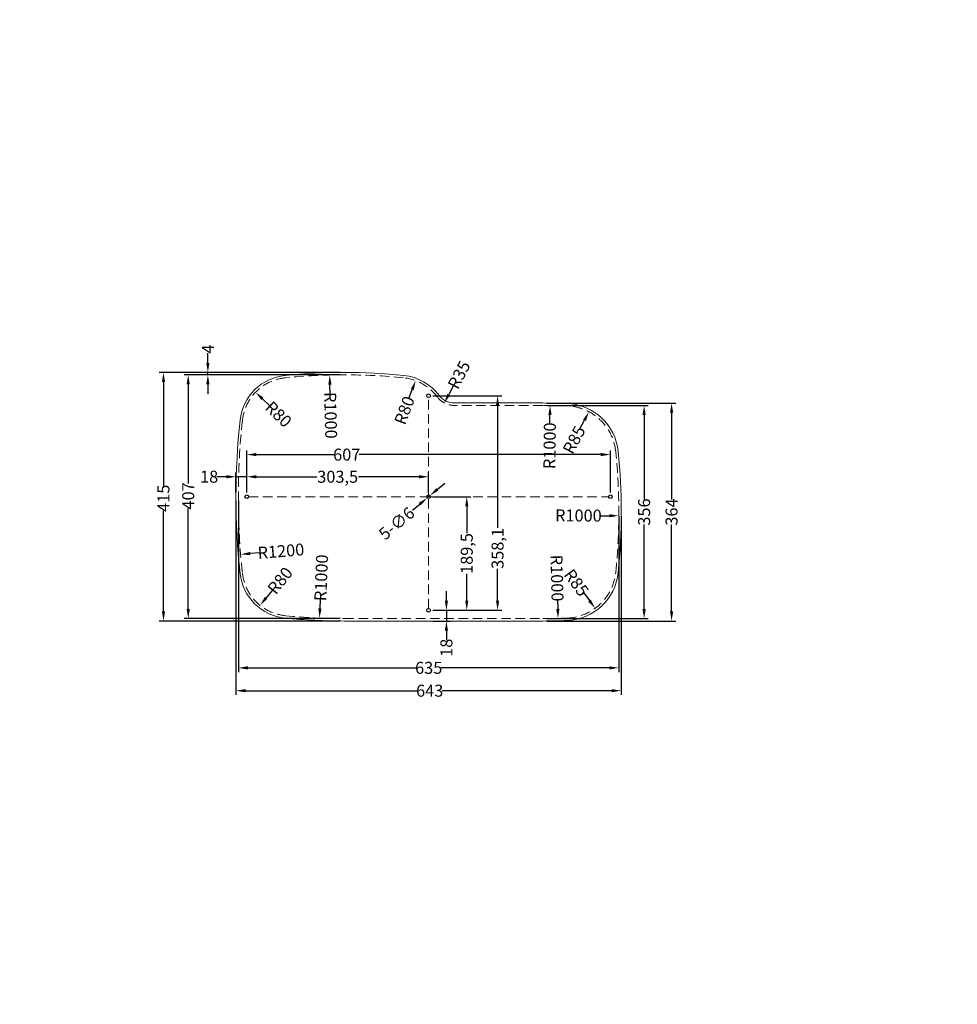
# Model space of a CAD drawing. Units: millimetres. Extents: x 102217 to 103782, y -169676 to -168032.
import ezdxf

# ---------------------------------------------------------------- set-up
doc = ezdxf.new("R2010")
doc.units = ezdxf.units.MM
doc.header["$MEASUREMENT"] = 0
doc.linetypes.add('HIDDEN2', pattern=[4.7625, 3.175, -1.5875])
doc.layers.get('0').update_dxf_attribs({"lineweight": 18})
doc.layers.get('Defpoints').update_dxf_attribs({"lineweight": 9})
for name, color, linetype, lineweight in [('标注', 80, 'Continuous', 5), ('粗实线', 7, 'Continuous', 25), ('虚线', 4, 'HIDDEN2', 18)]:
    doc.layers.add(name, color=color, linetype=linetype, lineweight=lineweight)
doc.styles.get("Standard").update_dxf_attribs({"font": 'SimSun.ttf'})
doc.dimstyles.new('副本Standard', dxfattribs={"dimtxt": 20, "dimasz": 16, "dimexe": 7, "dimexo": 7, "dimgap": 1, "dimtad": 0, "dimdec": 1, "dimtxsty": 'Standard', "dimcen": 2.5, "dimclrd": 256, "dimclre": 256, "dimclrt": 256, "dimadec": 1, "dimazin": 2, "dimtfac": 1, "dimtdec": 1, "dimtmove": 0, "dimatfit": 3, "dimfxl": 1, "dimtolj": 1, "dimtzin": 0, "dimarcsym": 0})

# ---------------------------------------------------------------- blocks, each defined once
blk = doc.blocks.new('*D2')
at = {"layer": 'Defpoints', "color": 0, "ltscale": 5}
for p in [(102896.9, -168830.1), (102901.5, -168826.2)]:
    blk.add_point(p, dxfattribs=at)
at = {"layer": '标注', "lineweight": -2, "ltscale": 5}
for p, q in [((102913.8, -168816), (102926.1, -168805.7)), ((102901.5, -168826.2), (102896.9, -168830.1)), ((102872.3, -168850.6), (102884.6, -168840.3))]:
    blk.add_line(p, q, dxfattribs=at)
at = {"layer": '标注', "ltscale": 5}
for points in [[(102912.1, -168813.9), (102915.5, -168818), (102901.5, -168826.2)], [(102882.9, -168838.3), (102886.3, -168842.4), (102896.9, -168830.1)]]:
    blk.add_solid(points, dxfattribs=at)
at = {"layer": '标注', "ltscale": 5, "insert": (102845.9, -168872.6), "char_height": 20, "attachment_point": 5, "rotation": 39.8238}
blk.add_mtext('\\A1;{\\fGulim|b0|i0|c129|p34;5-∅6}', dxfattribs=at)
blk = doc.blocks.new('*D3')
at = {"layer": 'Defpoints', "color": 0, "ltscale": 5}
for p in [(103089.7, -168675.7), (103259, -168675.7), (103089.7, -169031.7)]:
    blk.add_point(p, dxfattribs=at)
at = {"layer": '标注', "lineweight": -2, "ltscale": 5}
for p, q in [((103096.7, -168675.7), (103266, -168675.7)), ((103259, -168691.7), (103259, -168832.9)), ((103259, -169015.7), (103259, -168874.4)), ((103096.7, -169031.7), (103266, -169031.7))]:
    blk.add_line(p, q, dxfattribs=at)
at = {"layer": '标注', "ltscale": 5}
for points in [[(103256.3, -168691.7), (103261.6, -168691.7), (103259, -168675.7)], [(103256.3, -169015.7), (103261.6, -169015.7), (103259, -169031.7)]]:
    blk.add_solid(points, dxfattribs=at)
at = {"layer": '标注', "ltscale": 5, "insert": (103259, -168853.7), "char_height": 20, "attachment_point": 5, "rotation": 90}
blk.add_mtext('\\A1;356', dxfattribs=at)
blk = doc.blocks.new('*D4')
at = {"layer": 'Defpoints', "color": 0, "ltscale": 5}
for p in [(103089.7, -168671.7), (103304.8, -168671.7), (103089.7, -169035.7)]:
    blk.add_point(p, dxfattribs=at)
at = {"layer": '标注', "lineweight": -2, "ltscale": 5}
for p, q in [((103096.7, -168671.7), (103311.8, -168671.7)), ((103304.8, -168687.7), (103304.8, -168832.7)), ((103304.8, -169019.7), (103304.8, -168874.7)), ((103096.7, -169035.7), (103311.8, -169035.7))]:
    blk.add_line(p, q, dxfattribs=at)
at = {"layer": '标注', "ltscale": 5}
for points in [[(103302.2, -168687.7), (103307.5, -168687.7), (103304.8, -168671.7)], [(103302.2, -169019.7), (103307.5, -169019.7), (103304.8, -169035.7)]]:
    blk.add_solid(points, dxfattribs=at)
at = {"layer": '标注', "ltscale": 5, "insert": (103304.8, -168853.7), "char_height": 20, "attachment_point": 5, "rotation": 90}
blk.add_mtext('\\A1;364', dxfattribs=at)
blk = doc.blocks.new('*D5')
at = {"layer": 'Defpoints', "color": 0, "ltscale": 5}
for p in [(102498, -168624.7), (102758.7, -168624.7), (102758.7, -169031.7)]:
    blk.add_point(p, dxfattribs=at)
at = {"layer": '标注', "lineweight": -2, "ltscale": 5}
for p, q in [((102751.7, -168624.7), (102491, -168624.7)), ((102498, -168640.7), (102498, -168805.8)), ((102498, -169015.7), (102498, -168847.8)), ((102751.7, -169031.7), (102491, -169031.7))]:
    blk.add_line(p, q, dxfattribs=at)
at = {"layer": '标注', "ltscale": 5}
for points in [[(102495.3, -168640.7), (102500.7, -168640.7), (102498, -168624.7)], [(102495.3, -169015.7), (102500.7, -169015.7), (102498, -169031.7)]]:
    blk.add_solid(points, dxfattribs=at)
at = {"layer": '标注', "ltscale": 5, "insert": (102498, -168826.8), "char_height": 20, "attachment_point": 5, "rotation": 90}
blk.add_mtext('\\A1;407', dxfattribs=at)
blk = doc.blocks.new('*D6')
at = {"layer": 'Defpoints', "color": 0, "ltscale": 5}
for p in [(102456.7, -168620.7), (102758.7, -168620.7), (102758.7, -169035.7)]:
    blk.add_point(p, dxfattribs=at)
at = {"layer": '标注', "lineweight": -2, "ltscale": 5}
for p, q in [((102751.7, -168620.7), (102449.7, -168620.7)), ((102456.7, -168636.7), (102456.7, -168809.8)), ((102456.7, -169019.7), (102456.7, -168851.6)), ((102751.7, -169035.7), (102449.7, -169035.7))]:
    blk.add_line(p, q, dxfattribs=at)
at = {"layer": '标注', "ltscale": 5}
for points in [[(102454.1, -168636.7), (102459.4, -168636.7), (102456.7, -168620.7)], [(102454.1, -169019.7), (102459.4, -169019.7), (102456.7, -169035.7)]]:
    blk.add_solid(points, dxfattribs=at)
at = {"layer": '标注', "ltscale": 5, "insert": (102456.7, -168830.7), "char_height": 20, "attachment_point": 5, "rotation": 90}
blk.add_mtext('\\A1;415', dxfattribs=at)
blk = doc.blocks.new('*D7')
at = {"layer": 'Defpoints', "color": 0, "ltscale": 5}
for p in [(102530.8, -168620.7), (102530.8, -168620.7), (102530.8, -168624.7)]:
    blk.add_point(p, dxfattribs=at)
at = {"layer": '标注', "lineweight": -2, "ltscale": 5}
for p, q in [((102530.8, -168604.7), (102530.8, -168588.7)), ((102530.8, -168624.7), (102530.8, -168620.7)), ((102530.8, -168640.7), (102530.8, -168656.7))]:
    blk.add_line(p, q, dxfattribs=at)
at = {"layer": '标注', "ltscale": 5}
for points in [[(102528.1, -168604.7), (102533.5, -168604.7), (102530.8, -168620.7)], [(102528.1, -168640.7), (102533.5, -168640.7), (102530.8, -168624.7)]]:
    blk.add_solid(points, dxfattribs=at)
at = {"layer": '标注', "ltscale": 5, "insert": (102530.8, -168581.5), "char_height": 20, "attachment_point": 5, "rotation": 90}
blk.add_mtext('\\A1;4', dxfattribs=at)
blk = doc.blocks.new('*D8')
at = {"layer": 'Defpoints', "color": 0, "ltscale": 5}
for p in [(102581.7, -168828.2), (103216.7, -168853.7), (103216.7, -169113.9)]:
    blk.add_point(p, dxfattribs=at)
at = {"layer": '标注', "lineweight": -2, "ltscale": 5}
for p, q in [((102581.7, -168835.2), (102581.7, -169120.9)), ((103216.7, -168860.7), (103216.7, -169120.9)), ((102597.7, -169113.9), (102878.6, -169113.9)), ((103200.7, -169113.9), (102920.2, -169113.9))]:
    blk.add_line(p, q, dxfattribs=at)
at = {"layer": '标注', "ltscale": 5}
for points in [[(102597.7, -169111.3), (102597.7, -169116.6), (102581.7, -169113.9)], [(103200.7, -169111.3), (103200.7, -169116.6), (103216.7, -169113.9)]]:
    blk.add_solid(points, dxfattribs=at)
at = {"layer": '标注', "ltscale": 5, "insert": (102899.4, -169113.9), "char_height": 20, "attachment_point": 5}
blk.add_mtext('\\A1;635', dxfattribs=at)
blk = doc.blocks.new('*D9')
at = {"layer": 'Defpoints', "color": 0, "ltscale": 5}
for p in [(102577.7, -168828.2), (103220.7, -168853.7), (103220.7, -169152)]:
    blk.add_point(p, dxfattribs=at)
at = {"layer": '标注', "lineweight": -2, "ltscale": 5}
for p, q in [((102577.7, -168835.2), (102577.7, -169159)), ((103220.7, -168860.7), (103220.7, -169159)), ((102593.7, -169152), (102880.3, -169152)), ((103204.7, -169152), (102921.9, -169152))]:
    blk.add_line(p, q, dxfattribs=at)
at = {"layer": '标注', "ltscale": 5}
for points in [[(102593.7, -169149.4), (102593.7, -169154.7), (102577.7, -169152)], [(103204.7, -169149.4), (103204.7, -169154.7), (103220.7, -169152)]]:
    blk.add_solid(points, dxfattribs=at)
at = {"layer": '标注', "ltscale": 5, "insert": (102901.1, -169152), "char_height": 20, "attachment_point": 5}
blk.add_mtext('\\A1;643', dxfattribs=at)
blk = doc.blocks.new('*D10')
at = {"layer": 'Defpoints', "color": 0, "ltscale": 5}
for p in [(102758.7, -168031.7), (102717.2, -169030.8)]:
    blk.add_point(p, dxfattribs=at)
at = {"layer": '标注', "lineweight": -2, "ltscale": 5}
blk.add_line((102718.5, -168998.8), (102717.9, -169014.8), dxfattribs=at)
at = {"layer": '标注', "ltscale": 5}
blk.add_solid([(102715.2, -169014.7), (102720.5, -169014.9), (102717.2, -169030.8)], dxfattribs=at)
at = {"layer": '标注', "ltscale": 5, "insert": (102720, -168963.5), "char_height": 20, "attachment_point": 5, "rotation": 87.6199}
blk.add_mtext('\\A1;R1000', dxfattribs=at)
blk = doc.blocks.new('*D11')
at = {"layer": 'Defpoints', "color": 0, "ltscale": 5}
for p in [(102668.1, -168947.2), (102618, -169009.5)]:
    blk.add_point(p, dxfattribs=at)
at = {"layer": '标注', "lineweight": -2, "ltscale": 5}
blk.add_line((102638, -168984.6), (102628, -168997.1), dxfattribs=at)
at = {"layer": '标注', "ltscale": 5}
blk.add_solid([(102625.9, -168995.4), (102630.1, -168998.7), (102618, -169009.5)], dxfattribs=at)
at = {"layer": '标注', "ltscale": 5, "insert": (102651.3, -168968.1), "char_height": 20, "attachment_point": 5, "rotation": 51.229}
blk.add_mtext('\\A1;R80', dxfattribs=at)
blk = doc.blocks.new('*D12')
at = {"layer": 'Defpoints', "color": 0, "ltscale": 5}
for p in [(103781.7, -168828.2), (102585.6, -168924.4)]:
    blk.add_point(p, dxfattribs=at)
at = {"layer": '标注', "lineweight": -2, "ltscale": 5}
blk.add_line((102617.5, -168921.8), (102601.5, -168923.1), dxfattribs=at)
at = {"layer": '标注', "ltscale": 5}
blk.add_solid([(102601.3, -168920.4), (102601.8, -168925.8), (102585.6, -168924.4)], dxfattribs=at)
at = {"layer": '标注', "ltscale": 5, "insert": (102652.8, -168919), "char_height": 20, "attachment_point": 5, "rotation": 4.5999}
blk.add_mtext('\\A1;R1200', dxfattribs=at)
blk = doc.blocks.new('*D13')
at = {"layer": 'Defpoints', "color": 0, "ltscale": 5}
for p in [(102610.4, -168653.6), (102668.1, -168709.1)]:
    blk.add_point(p, dxfattribs=at)
at = {"layer": '标注', "lineweight": -2, "ltscale": 5}
blk.add_line((102633.5, -168675.8), (102622, -168664.7), dxfattribs=at)
at = {"layer": '标注', "ltscale": 5}
blk.add_solid([(102623.8, -168662.8), (102620.1, -168666.7), (102610.4, -168653.6)], dxfattribs=at)
at = {"layer": '标注', "ltscale": 5, "insert": (102648.7, -168690.5), "char_height": 20, "attachment_point": 5, "rotation": 316.0787}
blk.add_mtext('\\A1;R80', dxfattribs=at)
blk = doc.blocks.new('*D14')
at = {"layer": 'Defpoints', "color": 0, "ltscale": 5}
for p in [(102734.1, -168625), (102758.7, -169624.7)]:
    blk.add_point(p, dxfattribs=at)
at = {"layer": '标注', "lineweight": -2, "ltscale": 5}
blk.add_line((102734.9, -168656.9), (102734.5, -168641), dxfattribs=at)
at = {"layer": '标注', "ltscale": 5}
blk.add_solid([(102737.2, -168640.9), (102731.9, -168641), (102734.1, -168625)], dxfattribs=at)
at = {"layer": '标注', "ltscale": 5, "insert": (102735.8, -168692.3), "char_height": 20, "attachment_point": 5, "rotation": 271.4089}
blk.add_mtext('\\A1;R1000', dxfattribs=at)
blk = doc.blocks.new('*D15')
at = {"layer": 'Defpoints', "color": 0, "ltscale": 5}
for p in [(102877.6, -168634.3), (102849.4, -168709.1)]:
    blk.add_point(p, dxfattribs=at)
at = {"layer": '标注', "lineweight": -2, "ltscale": 5}
blk.add_line((102866.3, -168664.2), (102872, -168649.3), dxfattribs=at)
at = {"layer": '标注', "ltscale": 5}
blk.add_solid([(102869.5, -168648.3), (102874.5, -168650.2), (102877.6, -168634.3)], dxfattribs=at)
at = {"layer": '标注', "ltscale": 5, "insert": (102858.9, -168684), "char_height": 20, "attachment_point": 5, "rotation": 69.3269}
blk.add_mtext('\\A1;R80', dxfattribs=at)
blk = doc.blocks.new('*D16')
at = {"layer": 'Defpoints', "color": 0, "ltscale": 5}
for p in [(102941.8, -168640.7), (102925.5, -168671.6)]:
    blk.add_point(p, dxfattribs=at)
at = {"layer": '标注', "lineweight": -2, "ltscale": 5}
blk.add_line((102940.4, -168643.3), (102932.9, -168657.5), dxfattribs=at)
at = {"layer": '标注', "ltscale": 5}
blk.add_solid([(102930.6, -168656.2), (102935.3, -168658.7), (102925.5, -168671.6)], dxfattribs=at)
at = {"layer": '标注', "ltscale": 5, "insert": (102950.1, -168624.7), "char_height": 20, "attachment_point": 5, "rotation": 62.3126}
blk.add_mtext('\\A1;R35', dxfattribs=at)
blk = doc.blocks.new('*D17')
at = {"layer": 'Defpoints', "color": 0, "ltscale": 5}
for p in [(103166.9, -168686.3), (103127.1, -168761.4)]:
    blk.add_point(p, dxfattribs=at)
at = {"layer": '标注', "lineweight": -2, "ltscale": 5}
blk.add_line((103151.9, -168714.6), (103159.4, -168700.5), dxfattribs=at)
at = {"layer": '标注', "ltscale": 5}
blk.add_solid([(103157.1, -168699.2), (103161.8, -168701.7), (103166.9, -168686.3)], dxfattribs=at)
at = {"layer": '标注', "ltscale": 5, "insert": (103142.1, -168733.2), "char_height": 20, "attachment_point": 5, "rotation": 62.0334}
blk.add_mtext('\\A1;R85', dxfattribs=at)
blk = doc.blocks.new('*D18')
at = {"layer": 'Defpoints', "color": 0, "ltscale": 5}
for p in [(103102, -168675.7), (103089.7, -169675.7)]:
    blk.add_point(p, dxfattribs=at)
at = {"layer": '标注', "lineweight": -2, "ltscale": 5}
blk.add_line((103101.6, -168707.7), (103101.8, -168691.7), dxfattribs=at)
at = {"layer": '标注', "ltscale": 5}
blk.add_solid([(103099.1, -168691.7), (103104.5, -168691.8), (103102, -168675.7)], dxfattribs=at)
at = {"layer": '标注', "ltscale": 5, "insert": (103101.2, -168743.1), "char_height": 20, "attachment_point": 5, "rotation": 89.2978}
blk.add_mtext('\\A1;R1000', dxfattribs=at)
blk = doc.blocks.new('*D19')
at = {"layer": 'Defpoints', "color": 0, "ltscale": 5}
for p in [(102216.7, -168853.7), (103216.7, -168860)]:
    blk.add_point(p, dxfattribs=at)
at = {"layer": '标注', "lineweight": -2, "ltscale": 5}
blk.add_line((103184.7, -168859.8), (103200.7, -168859.9), dxfattribs=at)
at = {"layer": '标注', "ltscale": 5}
blk.add_solid([(103200.7, -168857.2), (103200.7, -168862.5), (103216.7, -168860)], dxfattribs=at)
at = {"layer": '标注', "ltscale": 5, "insert": (103149.3, -168859.5), "char_height": 20, "attachment_point": 5, "rotation": 359.6382}
blk.add_mtext('\\A1;R1000', dxfattribs=at)
blk = doc.blocks.new('*D20')
at = {"layer": 'Defpoints', "color": 0, "ltscale": 5}
for p in [(103127.1, -168945.9), (103177.2, -169014.5)]:
    blk.add_point(p, dxfattribs=at)
at = {"layer": '标注', "lineweight": -2, "ltscale": 5}
blk.add_line((103158.4, -168988.7), (103167.8, -169001.6), dxfattribs=at)
at = {"layer": '标注', "ltscale": 5}
blk.add_solid([(103170, -169000), (103165.6, -169003.2), (103177.2, -169014.5)], dxfattribs=at)
at = {"layer": '标注', "ltscale": 5, "insert": (103146, -168971.7), "char_height": 20, "attachment_point": 5, "rotation": 306.1812}
blk.add_mtext('\\A1;R85', dxfattribs=at)
blk = doc.blocks.new('*D21')
at = {"layer": 'Defpoints', "color": 0, "ltscale": 5}
for p in [(103089.7, -168031.7), (103115.3, -169031.3)]:
    blk.add_point(p, dxfattribs=at)
at = {"layer": '标注', "lineweight": -2, "ltscale": 5}
blk.add_line((103114.5, -168999.3), (103114.9, -169015.3), dxfattribs=at)
at = {"layer": '标注', "ltscale": 5}
blk.add_solid([(103117.6, -169015.3), (103112.2, -169015.4), (103115.3, -169031.3)], dxfattribs=at)
at = {"layer": '标注', "ltscale": 5, "insert": (103113.6, -168964), "char_height": 20, "attachment_point": 5, "rotation": 271.4667}
blk.add_mtext('\\A1;R1000', dxfattribs=at)
blk = doc.blocks.new('*D22')
at = {"layer": 'Defpoints', "color": 0, "ltscale": 5}
for p in [(103202.7, -168757.8), (102595.7, -168828.2), (103202.7, -168828.2)]:
    blk.add_point(p, dxfattribs=at)
at = {"layer": '标注', "lineweight": -2, "ltscale": 5}
for p, q in [((102595.7, -168821.2), (102595.7, -168750.8)), ((103202.7, -168821.2), (103202.7, -168750.8)), ((102611.7, -168757.8), (102741.7, -168757.8)), ((103186.7, -168757.8), (102783.4, -168757.8))]:
    blk.add_line(p, q, dxfattribs=at)
at = {"layer": '标注', "ltscale": 5}
for points in [[(102611.7, -168755.1), (102611.7, -168760.4), (102595.7, -168757.8)], [(103186.7, -168755.1), (103186.7, -168760.4), (103202.7, -168757.8)]]:
    blk.add_solid(points, dxfattribs=at)
at = {"layer": '标注', "ltscale": 5, "insert": (102762.6, -168757.8), "char_height": 20, "attachment_point": 5}
blk.add_mtext('\\A1;607', dxfattribs=at)
blk = doc.blocks.new('*D23')
at = {"layer": 'Defpoints', "color": 0, "ltscale": 5}
for p in [(102899.2, -168794.8), (102595.7, -168828.2), (102899.2, -168828.2)]:
    blk.add_point(p, dxfattribs=at)
at = {"layer": '标注', "lineweight": -2, "ltscale": 5}
for p, q in [((102595.7, -168821.2), (102595.7, -168787.8)), ((102899.2, -168821.2), (102899.2, -168787.8)), ((102611.7, -168794.8), (102712.6, -168794.8)), ((102883.2, -168794.8), (102782.3, -168794.8))]:
    blk.add_line(p, q, dxfattribs=at)
at = {"layer": '标注', "ltscale": 5}
for points in [[(102611.7, -168792.1), (102611.7, -168797.5), (102595.7, -168794.8)], [(102883.2, -168792.1), (102883.2, -168797.5), (102899.2, -168794.8)]]:
    blk.add_solid(points, dxfattribs=at)
at = {"layer": '标注', "ltscale": 5, "insert": (102747.5, -168794.8), "char_height": 20, "attachment_point": 5}
blk.add_mtext('\\A1;303,5', dxfattribs=at)
blk = doc.blocks.new('*D24')
at = {"layer": 'Defpoints', "color": 0, "ltscale": 5}
for p in [(102577.7, -168794.8), (102577.7, -168828.2), (102595.7, -168828.2)]:
    blk.add_point(p, dxfattribs=at)
at = {"layer": '标注', "lineweight": -2, "ltscale": 5}
for p, q in [((102577.7, -168821.2), (102577.7, -168787.8)), ((102595.7, -168821.2), (102595.7, -168787.8)), ((102561.7, -168794.8), (102545.7, -168794.8)), ((102595.7, -168794.8), (102577.7, -168794.8)), ((102611.7, -168794.8), (102627.7, -168794.8))]:
    blk.add_line(p, q, dxfattribs=at)
at = {"layer": '标注', "ltscale": 5}
for points in [[(102561.7, -168792.1), (102561.7, -168797.5), (102577.7, -168794.8)], [(102611.7, -168792.1), (102611.7, -168797.5), (102595.7, -168794.8)]]:
    blk.add_solid(points, dxfattribs=at)
at = {"layer": '标注', "ltscale": 5, "insert": (102532.9, -168794.8), "char_height": 20, "attachment_point": 5}
blk.add_mtext('\\A1;18', dxfattribs=at)
blk = doc.blocks.new('*D25')
at = {"layer": 'Defpoints', "color": 0, "ltscale": 5}
for p in [(102899.2, -169017.7), (102899.2, -169035.7), (102929, -169035.7)]:
    blk.add_point(p, dxfattribs=at)
at = {"layer": '标注', "lineweight": -2, "ltscale": 5}
for p, q in [((102929, -169001.7), (102929, -168985.7)), ((102906.2, -169017.7), (102936, -169017.7)), ((102929, -169017.7), (102929, -169035.7)), ((102906.2, -169035.7), (102936, -169035.7)), ((102929, -169051.7), (102929, -169067.7))]:
    blk.add_line(p, q, dxfattribs=at)
at = {"layer": '标注', "ltscale": 5}
for points in [[(102926.3, -169001.7), (102931.6, -169001.7), (102929, -169017.7)], [(102926.3, -169051.7), (102931.6, -169051.7), (102929, -169035.7)]]:
    blk.add_solid(points, dxfattribs=at)
at = {"layer": '标注', "ltscale": 5, "insert": (102929, -169080.4), "char_height": 20, "attachment_point": 5, "rotation": 90}
blk.add_mtext('\\A1;18', dxfattribs=at)
blk = doc.blocks.new('*D26')
at = {"layer": 'Defpoints', "color": 0, "ltscale": 5}
for p in [(102899.2, -168828.2), (102962.9, -168828.2), (102899.2, -169017.7)]:
    blk.add_point(p, dxfattribs=at)
at = {"layer": '标注', "lineweight": -2, "ltscale": 5}
for p, q in [((102906.2, -168828.2), (102969.9, -168828.2)), ((102962.9, -168844.2), (102962.9, -168888.8)), ((102962.9, -169001.7), (102962.9, -168957)), ((102906.2, -169017.7), (102969.9, -169017.7))]:
    blk.add_line(p, q, dxfattribs=at)
at = {"layer": '标注', "ltscale": 5}
for points in [[(102960.3, -168844.2), (102965.6, -168844.2), (102962.9, -168828.2)], [(102960.3, -169001.7), (102965.6, -169001.7), (102962.9, -169017.7)]]:
    blk.add_solid(points, dxfattribs=at)
at = {"layer": '标注', "ltscale": 5, "insert": (102962.9, -168922.9), "char_height": 20, "attachment_point": 5, "rotation": 90}
blk.add_mtext('\\A1;189,5', dxfattribs=at)
blk = doc.blocks.new('*D27')
at = {"layer": 'Defpoints', "color": 0, "ltscale": 5}
for p in [(102899.2, -168659.5), (103014.4, -168659.5), (102899.2, -169017.7)]:
    blk.add_point(p, dxfattribs=at)
at = {"layer": '标注', "lineweight": -2, "ltscale": 5}
for p, q in [((102906.2, -168659.5), (103021.4, -168659.5)), ((103014.4, -168675.5), (103014.4, -168880.2)), ((103014.4, -169001.7), (103014.4, -168948.7)), ((102906.2, -169017.7), (103021.4, -169017.7))]:
    blk.add_line(p, q, dxfattribs=at)
at = {"layer": '标注', "ltscale": 5}
for points in [[(103011.7, -168675.5), (103017, -168675.5), (103014.4, -168659.5)], [(103011.7, -169001.7), (103017, -169001.7), (103014.4, -169017.7)]]:
    blk.add_solid(points, dxfattribs=at)
at = {"layer": '标注', "ltscale": 5, "insert": (103014.4, -168914.5), "char_height": 20, "attachment_point": 5, "rotation": 90}
blk.add_mtext('\\A1;358,1', dxfattribs=at)

msp = doc.modelspace()

# ---------------------------------------------------------------- linework, layer by layer
msp.add_lwpolyline([(102916.87, -168659.11, 0.2116426), (102857.66, -168625.54, 0.0493907), (102659.79, -168625.54, 0.3553196), (102584.55, -168700.2, 0.0532858), (102584.55, -168956.1, 0.3553196), (102659.79, -169030.77, 0.0246803), (102758.73, -169035.65), (103089.73, -169035.65, 0.0102051), (103130.7, -169034.82, 0.3732663), (103215.61, -168954.86, 0.0505319), (103215.61, -168752.44, 0.3732663), (103130.7, -168672.49, 0.0102051), (103089.73, -168671.65), (102941.77, -168671.65, -0.2375638)], format="xyb", close=True)
at = {"layer": '粗实线', "color": 7}
for centre in [(102899.23, -168659.52), (102595.73, -168828.15), (102899.23, -168828.15), (103202.73, -168828.15), (102899.23, -169017.65)]:
    msp.add_circle(centre, 3, dxfattribs=at)
at = {"layer": '虚线', "ltscale": 5}
for p, q in [((102899.23, -168825.15), (102899.23, -168662.52)), ((102598.73, -168828.15), (102896.23, -168828.15)), ((102899.23, -169014.65), (102899.23, -168831.15)), ((102902.23, -168828.15), (103199.73, -168828.15))]:
    msp.add_line(p, q, dxfattribs=at)
msp.add_lwpolyline([(102913.66, -168661.49, 0.2116426), (102857.27, -168629.52, 0.0493907), (102660.19, -168629.52, 0.3553196), (102588.52, -168700.63, 0.0532858), (102588.52, -168955.68, 0.3553196), (102660.19, -169026.79, 0.0246803), (102758.73, -169031.65), (103089.73, -169031.65, 0.0102051), (103130.54, -169030.82, 0.3732663), (103211.63, -168954.46, 0.0505319), (103211.63, -168752.85, 0.3732663), (103130.54, -168676.49, 0.0102051), (103089.73, -168675.65), (102941.77, -168675.65, -0.2375638), (102913.66, -168661.49)], format="xyb", dxfattribs=at)

# ---------------------------------------------------------------- dimensions: what is measured, and where the dimension line sits
at = {"layer": '标注', "ltscale": 5}
for center, mpoint, picture, middle in [((102758.73, -168031.65), (102717.2, -169030.79), '*D10', (102720, -168963.46)), ((103089.73, -168031.65), (103115.32, -169031.33), '*D21', (103113.6, -168963.96)), ((102941.77, -168640.65), (102925.51, -168671.65), '*D16', (102950.14, -168624.71)), ((102758.73, -169624.65), (102734.14, -168624.96), '*D14', (102735.8, -168692.32)), ((102849.39, -168709.13), (102877.63, -168634.28), '*D15', (102858.86, -168684.03)), ((102668.07, -168709.13), (102610.45, -168653.64), '*D13', (102648.74, -168690.52)), ((103089.73, -169675.65), (103101.98, -168675.73), '*D18', (103101.16, -168743.11)), ((103127.07, -168761.42), (103166.93, -168686.34), '*D17', (103142.07, -168733.15)), ((103781.73, -168828.15), (102585.59, -168924.39), '*D12', (102652.76, -168918.98)), ((102216.73, -168853.65), (103216.71, -168859.97), '*D19', (103149.32, -168859.54)), ((102668.07, -168947.18), (102617.97, -169009.55), '*D11', (102651.27, -168968.1)), ((103127.07, -168945.89), (103177.25, -169014.5), '*D20', (103145.96, -168971.72))]:
    dim = msp.add_radius_dim(center=center, mpoint=mpoint, dimstyle='副本Standard', dxfattribs=at)
    dim.commit()
    dim.dimension.update_dxf_attribs({"geometry": picture, "text_midpoint": middle, "dimtype": 164})
for base, p1, p2, picture, middle in [((102530.79, -168620.65), (102530.79, -168624.65), (102530.79, -168620.65), '*D7', (102530.79, -168581.54)), ((103304.83, -168671.65), (103089.73, -169035.65), (103089.73, -168671.65), '*D4', (103304.83, -168853.65)), ((103258.97, -168675.65), (103089.73, -169031.65), (103089.73, -168675.65), '*D3', (103258.97, -168853.65)), ((102962.94, -168828.15), (102899.23, -169017.65), (102899.23, -168828.15), '*D26', (102962.94, -168922.9)), ((102928.97, -169035.65), (102899.23, -169017.65), (102899.23, -169035.65), '*D25', (102928.97, -169080.43))]:
    dim = msp.add_linear_dim(base=base, p1=p1, p2=p2, angle=90, dimstyle='副本Standard', dxfattribs=at)
    dim.commit()
    dim.dimension.update_dxf_attribs({"geometry": picture, "text_midpoint": middle})
for base, p1, p2, picture, middle in [((102456.72, -168620.65), (102758.73, -169035.65), (102758.73, -168620.65), '*D6', (102456.72, -168830.7)), ((102498, -168624.65), (102758.73, -169031.65), (102758.73, -168624.65), '*D5', (102498, -168826.77)), ((103014.35, -168659.52), (102899.23, -169017.65), (102899.23, -168659.52), '*D27', (103014.35, -168914.47))]:
    dim = msp.add_linear_dim(base=base, p1=p1, p2=p2, angle=90, dimstyle='副本Standard', dxfattribs=at)
    dim.commit()
    dim.dimension.update_dxf_attribs({"geometry": picture, "text_midpoint": middle, "dimtype": 160})
for base, p1, p2, picture, middle in [((103202.73, -168757.75), (102595.73, -168828.15), (103202.73, -168828.15), '*D22', (102762.56, -168757.75)), ((103220.73, -169152.03), (102577.73, -168828.15), (103220.73, -168853.65), '*D9', (102901.09, -169152.03)), ((103216.73, -169113.93), (102581.73, -168828.15), (103216.73, -168853.65), '*D8', (102899.39, -169113.93))]:
    dim = msp.add_linear_dim(base=base, p1=p1, p2=p2, dimstyle='副本Standard', dxfattribs=at)
    dim.commit()
    dim.dimension.update_dxf_attribs({"geometry": picture, "text_midpoint": middle, "dimtype": 160})
for base, p2, picture, middle in [((102577.73, -168794.79), (102577.73, -168828.15), '*D24', (102532.95, -168794.79)), ((102899.23, -168794.79), (102899.23, -168828.15), '*D23', (102747.48, -168794.79))]:
    dim = msp.add_linear_dim(base=base, p1=(102595.73, -168828.15), p2=p2, dimstyle='副本Standard', dxfattribs=at)
    dim.commit()
    dim.dimension.update_dxf_attribs({"geometry": picture, "text_midpoint": middle})
dim = msp.add_diameter_dim_2p(p1=(102901.53, -168826.23), p2=(102896.92, -168830.07), text='{\\fGulim|b0|i0|c129|p34;5-<>}', dimstyle='副本Standard', dxfattribs=at)
dim.commit()
dim.dimension.update_dxf_attribs({"geometry": '*D2', "text_midpoint": (102845.92, -168872.6)})

doc.saveas('drawing.dxf')
